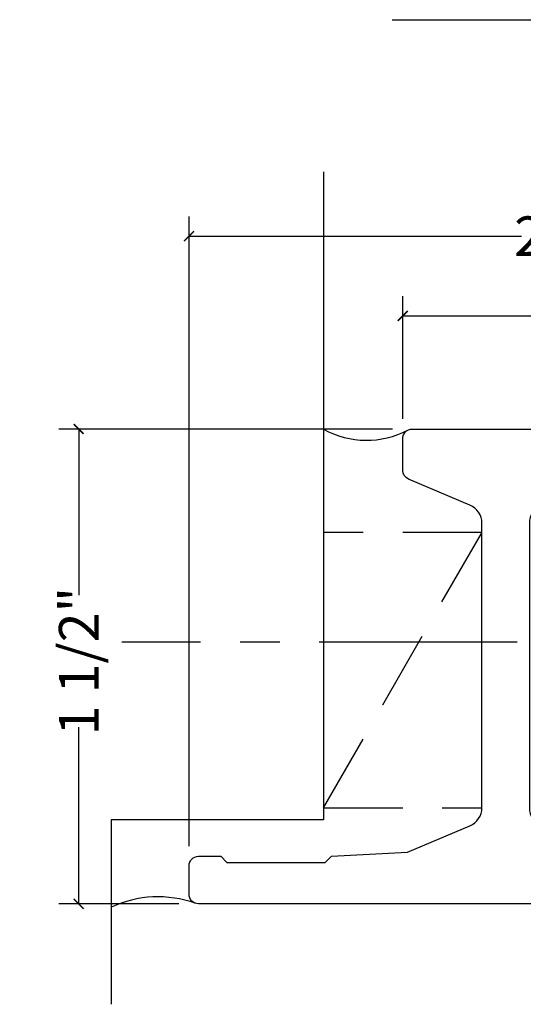
# Model space of a CAD drawing. Units: inches. Extents: x -180 to 131, y 607 to 687.
# Drawn here: x -66 to -64, y 640 to 643 of the extents above; entities that cross this region are included whole.
import ezdxf

# ---------------------------------------------------------------- set-up
doc = ezdxf.new("R2010")
doc.units = ezdxf.units.IN
doc.header["$MEASUREMENT"] = 0
doc.header["$PDMODE"] = 3
doc.linetypes.add('CENTER', pattern=[2, 1.25, -0.25, 0.25, -0.25])
doc.linetypes.add('HIDDEN', pattern=[0.375, 0.25, -0.125])
doc.layers.add('BEAD', color=1, linetype='Continuous')
doc.layers.add('DIM', color=2, linetype='Continuous')
doc.styles.add('MKA-1', font='swissl.ttf')
doc.styles.add('ROMANS', font='ROMANS.SHX')
doc.dimstyles.new('DIM1$0', dxfattribs={"dimtxt": 0.125, "dimasz": 0.125, "dimexe": 0.125, "dimexo": 0.125, "dimgap": 0.09375, "dimtad": 1, "dimdec": 3, "dimzin": 3, "dimdsep": 46, "dimlunit": 4, "dimtxsty": 'ROMANS', "dimcen": 0.0625, "dimclrd": 2, "dimclre": 2, "dimclrt": 4, "dimadec": 0, "dimazin": 0, "dimtfac": 12, "dimtdec": 3, "dimtmove": 2, "dimatfit": 3, "dimfxl": 1, "dimfrac": 2, "dimtolj": 1, "dimtzin": 1, "dimarcsym": 0})

# ---------------------------------------------------------------- blocks, each defined once
blk = doc.blocks.new('2004')
at = {"layer": 'BEAD'}
blk.add_lwpolyline([(0.1301, 0.62, -0.300966), (0.1578, 0.6017), (0.2401, 0.4078, 0.300966), (0.2972, 0.37), (1.1966, 0.37, 0.300966), (1.2537, 0.4078), (1.3374, 0.605), (1.35, 0.845), (1.37, 0.8646), (1.37, 1.1754), (1.35, 1.195), (1.35, 1.265, -0.414214), (1.38, 1.295), (1.47, 1.295, -0.414214), (1.5, 1.265), (1.5, -0.675, -0.414214), (1.47, -0.705), (1.38, -0.705, -0.414214), (1.35, -0.675), (1.35, -0.605), (1.37, -0.5854), (1.37, -0.2746), (1.35, -0.255), (1.3374, -0.015), (1.2537, 0.1822, 0.300966), (1.1966, 0.22), (0.2972, 0.22, 0.300966), (0.2401, 0.1822), (0.1578, -0.0117, -0.300966), (0.1301, -0.03), (0.03, -0.03, -0.414214), (0, 0), (0, 0.59, -0.414214), (0.03, 0.62)], format="xyb", close=True, dxfattribs=at)
blk = doc.blocks.new('_ARCHTICK')
at = {"color": 0, "linetype": 'ByBlock', "const_width": 0.15}
blk.add_lwpolyline([(-0.5, -0.5), (0.5, 0.5)], dxfattribs=at)
blk = doc.blocks.new('*D645')
at = {"layer": 'DEFPOINTS', "color": 0, "transparency": 16777216}
for p in [(-64.4354, 642.4947), (-62.4104, 642.2572), (-64.4354, 642.1072)]:
    blk.add_point(p, dxfattribs=at)
at = {"layer": 'DIM', "color": 2, "lineweight": -2, "transparency": 16777216}
for p, q in [((-64.4354, 642.1697), (-64.4354, 642.5572)), ((-62.4104, 642.3197), (-62.4104, 642.5572)), ((-64.4354, 642.4947), (-63.5905, 642.4947)), ((-62.4104, 642.4947), (-63.4455, 642.4947))]:
    blk.add_line(p, q, dxfattribs=at)
at = {"layer": 'DIM', "color": 2, "lineweight": -2, "transparency": 16777216, "xscale": 0.03125, "yscale": 0.03125, "zscale": 0.03125, "rotation": 180}
blk.add_blockref('_ARCHTICK', (-64.4354, 642.4947), dxfattribs=at)
at = {"layer": 'DIM', "color": 2, "lineweight": -2, "transparency": 16777216, "xscale": 0.03125, "yscale": 0.03125, "zscale": 0.03125}
blk.add_blockref('_ARCHTICK', (-62.4104, 642.4947), dxfattribs=at)
at = {"layer": 'DIM', "color": 4, "transparency": 16777216, "insert": (-63.518, 642.4842), "char_height": 0.125, "attachment_point": 5, "style": 'MKA-1'}
blk.add_mtext('\\A1;2"', dxfattribs=at)
blk = doc.blocks.new('*D646')
at = {"layer": 'DEFPOINTS', "color": 0, "transparency": 16777216}
for p in [(-65.1104, 642.7465), (-62.4104, 642.2572), (-65.1104, 640.7572)]:
    blk.add_point(p, dxfattribs=at)
at = {"layer": 'DIM', "color": 2, "lineweight": -2, "transparency": 16777216}
for p, q in [((-65.1104, 640.8197), (-65.1104, 642.809)), ((-62.4104, 642.3197), (-62.4104, 642.809)), ((-65.1104, 642.7465), (-64.0603, 642.7465)), ((-62.4104, 642.7465), (-63.4483, 642.7465))]:
    blk.add_line(p, q, dxfattribs=at)
at = {"layer": 'DIM', "color": 2, "lineweight": -2, "transparency": 16777216, "xscale": 0.03125, "yscale": 0.03125, "zscale": 0.03125, "rotation": 180}
blk.add_blockref('_ARCHTICK', (-65.1104, 642.7465), dxfattribs=at)
at = {"layer": 'DIM', "color": 2, "lineweight": -2, "transparency": 16777216, "xscale": 0.03125, "yscale": 0.03125, "zscale": 0.03125}
blk.add_blockref('_ARCHTICK', (-62.4104, 642.7465), dxfattribs=at)
at = {"layer": 'DIM', "color": 4, "transparency": 16777216, "insert": (-63.7543, 642.7465), "char_height": 0.125, "attachment_point": 5, "style": 'MKA-1'}
blk.add_mtext('\\A1;2 11/16"', dxfattribs=at)
blk = doc.blocks.new('*D647')
at = {"layer": 'DEFPOINTS', "color": 0, "transparency": 16777216}
for p in [(-65.4587, 642.1372), (-64.4054, 642.1372), (-65.0804, 640.6372)]:
    blk.add_point(p, dxfattribs=at)
at = {"layer": 'DIM', "color": 2, "lineweight": -2, "transparency": 16777216}
for p, q in [((-64.4679, 642.1372), (-65.5212, 642.1372)), ((-65.4587, 642.1372), (-65.4587, 641.6119)), ((-65.4587, 640.6372), (-65.4587, 641.1952)), ((-65.1429, 640.6372), (-65.5212, 640.6372))]:
    blk.add_line(p, q, dxfattribs=at)
at = {"layer": 'DIM', "color": 2, "lineweight": -2, "transparency": 16777216, "xscale": 0.03125, "yscale": 0.03125, "zscale": 0.03125}
for p, rotation in [((-65.4587, 642.1372), 90), ((-65.4587, 640.6372), 270)]:
    blk.add_blockref('_ARCHTICK', p, dxfattribs=dict(at, rotation=rotation))
at = {"layer": 'DIM', "color": 4, "transparency": 16777216, "insert": (-65.4587, 641.4036), "char_height": 0.125, "attachment_point": 5, "rotation": 90, "style": 'MKA-1'}
blk.add_mtext('\\A1;1 1/2"', dxfattribs=at)

msp = doc.modelspace()

# ---------------------------------------------------------------- linework, layer by layer
at = {"color": 4, "ltscale": 0.1}
msp.add_line((-64.469, 643.43068), (-62.34035, 643.43068), dxfattribs=at)
at = {"color": 8, "ltscale": 0.1}
for p, q in [((-64.6854, 642.95047), (-64.6854, 640.90199)), ((-64.6854, 640.90199), (-65.35624, 640.90199)), ((-65.35624, 640.90199), (-65.35624, 640.31953))]:
    msp.add_line(p, q, dxfattribs=at)
at = {"layer": 'DIM', "color": 8, "linetype": 'HIDDEN'}
msp.add_line((-64.6854, 640.94052), (-64.1854, 641.8106), dxfattribs=at)
at = {"layer": 'DIM', "color": 8, "linetype": 'CENTER', "ltscale": 0.5}
msp.add_line((-64.07403, 641.46372), (-65.32265, 641.46372), dxfattribs=at)
at = {"layer": 'DIM', "color": 8, "linetype": 'HIDDEN'}
msp.add_lwpolyline([(-64.1854, 640.94052), (-64.1854, 641.8106), (-64.6854, 641.8106), (-64.6854, 640.94052)], close=True, dxfattribs=at)
at = {"layer": 'DIM', "color": 2}
for centre, radius, start, end in [((-64.54965, 642.38413), 0.28229, 241.25846, 297.54769), ((-65.20806, 640.30762), 0.35152, 70.42841, 114.93293)]:
    msp.add_arc(centre, radius, start, end, dxfattribs=at)

# ---------------------------------------------------------------- block references
at = {"color": 8, "extrusion": (0, 0, -1), "xscale": -1, "zscale": -1, "rotation": 90}
msp.add_blockref('2004', (64.4054, 642.13715), dxfattribs=at)

# ---------------------------------------------------------------- dimensions: what is measured, and where the dimension line sits
at = {"layer": 'DIM', "color": 0}
for base, p2, picture, middle in [((-65.1104, 642.7465), (-65.1104, 640.75715), '*D646', (-63.7543, 642.7465)), ((-64.4354, 642.49473), (-64.4354, 642.10715), '*D645', (-63.51803, 642.48419))]:
    dim = msp.add_linear_dim(base=base, p1=(-62.4104, 642.25715), p2=p2, dimstyle='DIM1$0', override={"dimasz": 0.03125, "dimexe": 0.0625, "dimexo": 0.0625, "dimgap": 0.01, "dimdec": 4, "dimzin": 2, "dimlunit": 5, "dimpost": '"', "dimtxsty": 'MKA-1', "dimblk": 'ARCHTICK', "dimblk1": 'ARCHTICK', "dimblk2": 'ARCHTICK', "dimsah": 1, "dimtfac": 24, "dimtdec": 4, "dimtofl": 0}, dxfattribs=at)
    dim.commit()
    dim.dimension.update_dxf_attribs({"geometry": picture, "text_midpoint": middle, "dimtype": 160})
dim = msp.add_linear_dim(base=(-65.45867, 642.13715), p1=(-65.0804, 640.63715), p2=(-64.4054, 642.13715), angle=270, dimstyle='DIM1$0', override={"dimasz": 0.03125, "dimexe": 0.0625, "dimexo": 0.0625, "dimgap": 0.01, "dimdec": 4, "dimzin": 2, "dimlunit": 5, "dimpost": '"', "dimtxsty": 'MKA-1', "dimblk": 'ARCHTICK', "dimblk1": 'ARCHTICK', "dimblk2": 'ARCHTICK', "dimsah": 1, "dimtfac": 24, "dimtdec": 4, "dimtofl": 0}, dxfattribs=at)
dim.commit()
dim.dimension.update_dxf_attribs({"geometry": '*D647', "text_midpoint": (-65.45867, 641.40356), "dimtype": 160})

doc.saveas('drawing.dxf')
